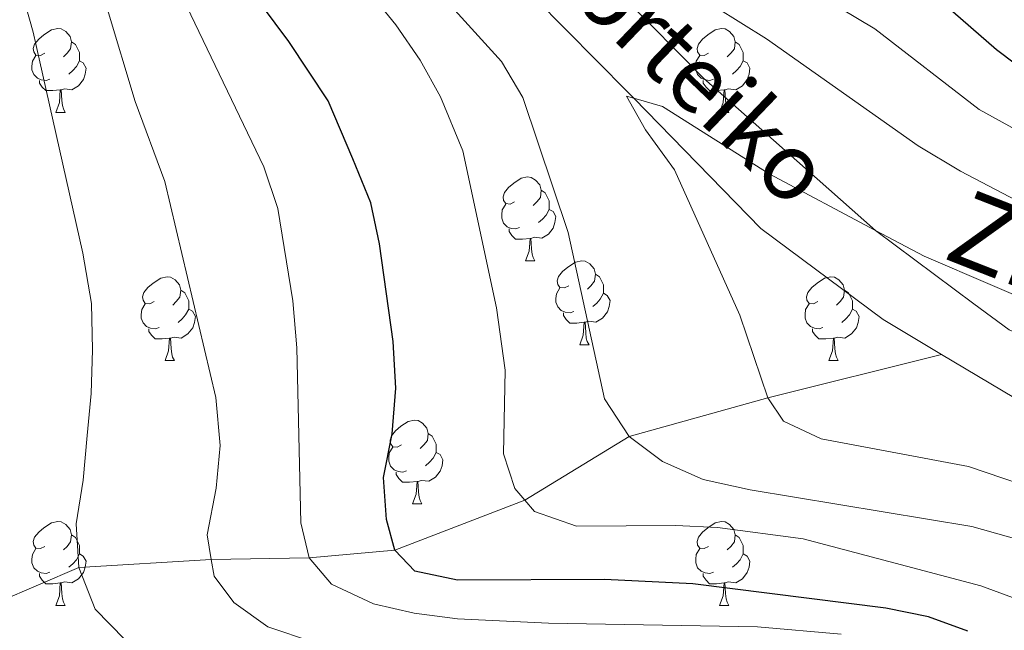
# Model space of a CAD drawing. Extents: x 626003 to 630514, y 789565 to 792619.
# Drawn here: x 626976 to 627094, y 790312 to 790385 of the extents above; entities that cross this region are included whole.
import ezdxf
from ezdxf.enums import TextEntityAlignment as Align

# ---------------------------------------------------------------- set-up
doc = ezdxf.new("R2010")
doc.units = 0
doc.header["$MEASUREMENT"] = 0
doc.linetypes.add('DGN Style 3', pattern=[59.796702, 42.71193, -17.084772])
for name, color, linetype in [('Nivel 11', 7, 'Continuous'), ('Nivel 21', 7, 'Continuous'), ('Nivel 36', 7, 'Continuous'), ('Nivel 4', 7, 'Continuous'), ('Nivel 43', 7, 'Continuous'), ('Nivel 44', 7, 'Continuous'), ('Nivel 5', 7, 'Continuous'), ('Nivel 61', 7, 'Continuous'), ('Nivel 63', 7, 'Continuous')]:
    doc.layers.add(name, color=color, linetype=linetype)
doc.styles.add('Style-ariali', font='ariali.shx', dxfattribs={"bigfont": 'arialibig.shx'})
doc.styles.add('Style-timesi', font='timesi.shx', dxfattribs={"bigfont": 'timesibig.shx'})

msp = doc.modelspace()

# ---------------------------------------------------------------- linework, layer by layer
at = {"layer": 'Nivel 11', "color": 142, "linetype": 'DGN Style 3', "lineweight": 13}
for points in [[(627030.942, 790394.698, 312.278), (627049.081, 790376.339, 310), (627049.794, 790375.606, 309.908), (627064.984, 790359.993, 307.958), (627079.581, 790349.106, 306.37), (627086.558, 790344.937, 305.836)], [(626939.334, 790292.855, 359.576), (626948.314, 790299.156, 355), (626957.844, 790303.77, 350), (626970.58, 790313.893, 345), (626983.475, 790319.437, 340), (626999.307, 790320.426, 335), (627010.994, 790320.613, 330), (627021.247, 790321.513, 325), (627036.769, 790327.501, 320), (627049.23, 790335.125, 315), (627065.825, 790339.765, 310), (627086.558, 790344.937, 305.836)], [(627086.558, 790344.937, 305.836), (627097.487, 790338.409, 305), (627126.32, 790326.384, 301.371), (627147.333, 790317.675, 300), (627165.948, 790315.873, 299.092), (627171.627, 790313.986, 298.7), (627182.399, 790310.408, 297.958), (627199.655, 790301.52, 297.051), (627214.32, 790292.028, 296.597), (627239.276, 790280.024, 295), (627240.725, 790279.707, 294.949), (627271.383, 790273.012, 293.876), (627290.447, 790266.944, 293.876), (627319.682, 790258.457, 292.515), (627335.238, 790251.326, 291.857), (627341.136, 790248.623, 291.608), (627348.428, 790243.658, 290.813), (627355.893, 790238.577, 290), (627357.27, 790237.685, 289.761), (627373.953, 790226.893, 286.876)]]:
    msp.add_polyline3d(points, dxfattribs=at)
at = {"layer": 'Nivel 21', "color": 19, "linetype": 'DGN Style 3', "lineweight": 0}
msp.add_polyline3d([(627204.652, 790309.796, 300.87), (627192.985, 790317.911, 301.016), (627181.26, 790320.97, 301.451), (627176.191, 790321.771, 301.451), (627172.478, 790322.126, 301.601), (627161.82, 790323.148, 302.032), (627140.347, 790328.498, 305), (627114.296, 790338.658, 307.612), (627109.416, 790341.395, 307.322), (627094.655, 790347.893, 309.354), (627090.437, 790351.013, 309.354), (627078.685, 790359.785, 310), (627062.294, 790374.281, 311.161), (627058.139, 790377.997, 311.016), (627036.938, 790399.543, 314.209), (627030.678, 790408.722, 314.064), (627028.195, 790414.39, 315), (627026.173, 790430.152, 320), (627027.176, 790441.966, 325), (627028.402, 790460.024, 329.999), (627032.49, 790484.851, 333.628), (627031.469, 790495.804, 335), (627027.72, 790506.3, 340)], dxfattribs=at)
at = {"layer": 'Nivel 36', "color": 92, "linetype": 'Continuous', "lineweight": 0, "flags": 128}
for points in [[(626979.414, 790380.966), (626978.884, 790380.701), (626978.354, 790380.756), (626978.089, 790381.126), (626978.034, 790381.551), (626978.194, 790382.071), (626978.674, 790382.666), (626979.309, 790383.196), (626980.209, 790383.781), (626980.954, 790383.941), (626981.379, 790383.886), (626981.909, 790383.571), (626982.439, 790382.986), (626982.599, 790382.346), (626982.489, 790381.496), (626982.064, 790380.966), (626981.644, 790380.541)], [(627058.741, 790380.966), (627058.211, 790380.701), (627057.681, 790380.756), (627057.416, 790381.126), (627057.361, 790381.551), (627057.521, 790382.071), (627058.001, 790382.666), (627058.636, 790383.196), (627059.536, 790383.781), (627060.281, 790383.941), (627060.706, 790383.886), (627061.236, 790383.571), (627061.766, 790382.986), (627061.926, 790382.346), (627061.816, 790381.496), (627061.391, 790380.966), (627060.971, 790380.541)], [(626982.599, 790382.346), (626983.074, 790382.031), (626983.389, 790381.391), (626983.549, 790381.071), (626983.549, 790380.491), (626983.549, 790380.066), (626983.179, 790379.376), (626982.759, 790378.896), (626982.279, 790378.476)], [(627061.926, 790382.346), (627062.401, 790382.031), (627062.716, 790381.391), (627062.876, 790381.071), (627062.876, 790380.491), (627062.876, 790380.066), (627062.506, 790379.376), (627062.086, 790378.896), (627061.606, 790378.476)], [(626979.999, 790377.886), (626979.574, 790377.726), (626978.989, 790377.786), (626978.514, 790377.996), (626978.089, 790378.421), (626977.874, 790379.006), (626977.874, 790379.426), (626977.929, 790380.011), (626978.354, 790380.701)], [(626983.549, 790380.066), (626984.004, 790379.816), (626984.349, 790379.201), (626984.239, 790378.476), (626984.029, 790377.836), (626983.444, 790377.096), (626982.649, 790376.616), (626981.799, 790376.721), (626981.369, 790376.591)], [(627059.326, 790377.886), (627058.901, 790377.726), (627058.316, 790377.786), (627057.841, 790377.996), (627057.416, 790378.421), (627057.201, 790379.006), (627057.201, 790379.426), (627057.256, 790380.011), (627057.681, 790380.701)], [(627062.876, 790380.066), (627063.331, 790379.816), (627063.676, 790379.201), (627063.566, 790378.476), (627063.356, 790377.836), (627062.771, 790377.096), (627061.976, 790376.616), (627061.126, 790376.721), (627060.696, 790376.591)], [(626981.259, 790376.591), (626980.369, 790376.506), (626979.524, 790376.506), (626979.099, 790376.936), (626978.779, 790377.411), (626978.779, 790377.726)], [(627060.586, 790376.591), (627059.696, 790376.506), (627058.851, 790376.506), (627058.426, 790376.936), (627058.106, 790377.411), (627058.106, 790377.726)], [(626980.714, 790373.906), (626981.149, 790375.066), (626981.259, 790376.591), (626981.369, 790376.591), (626981.404, 790376.006), (626981.439, 790375.321), (626981.509, 790374.706), (626981.624, 790374.306), (626981.839, 790373.906)], [(627060.041, 790373.906), (627060.476, 790375.066), (627060.586, 790376.591), (627060.696, 790376.591), (627060.731, 790376.006), (627060.766, 790375.321), (627060.836, 790374.706), (627060.951, 790374.306), (627061.166, 790373.906)], [(626980.714, 790373.906), (626981.839, 790373.906)], [(627060.041, 790373.906), (627061.166, 790373.906)], [(627035.553, 790363.197), (627035.023, 790362.932), (627034.493, 790362.987), (627034.228, 790363.357), (627034.173, 790363.782), (627034.333, 790364.302), (627034.813, 790364.897), (627035.448, 790365.427), (627036.348, 790366.012), (627037.093, 790366.172), (627037.518, 790366.117), (627038.048, 790365.802), (627038.578, 790365.217), (627038.738, 790364.577), (627038.628, 790363.727), (627038.203, 790363.197), (627037.783, 790362.772)], [(627038.738, 790364.577), (627039.213, 790364.262), (627039.528, 790363.622), (627039.688, 790363.302), (627039.688, 790362.722), (627039.688, 790362.297), (627039.318, 790361.607), (627038.898, 790361.127), (627038.418, 790360.707)], [(627036.138, 790360.117), (627035.713, 790359.957), (627035.128, 790360.017), (627034.653, 790360.227), (627034.228, 790360.652), (627034.013, 790361.237), (627034.013, 790361.657), (627034.068, 790362.242), (627034.493, 790362.932)], [(627039.688, 790362.297), (627040.143, 790362.047), (627040.488, 790361.432), (627040.378, 790360.707), (627040.168, 790360.067), (627039.583, 790359.327), (627038.788, 790358.847), (627037.938, 790358.952), (627037.508, 790358.822)], [(627037.398, 790358.822), (627036.508, 790358.737), (627035.663, 790358.737), (627035.238, 790359.167), (627034.918, 790359.642), (627034.918, 790359.957)], [(627036.853, 790356.137), (627037.288, 790357.297), (627037.398, 790358.822), (627037.508, 790358.822), (627037.543, 790358.237), (627037.578, 790357.552), (627037.648, 790356.937), (627037.763, 790356.537), (627037.978, 790356.137)], [(627036.853, 790356.137), (627037.978, 790356.137)], [(627042.028, 790353.162), (627041.498, 790352.897), (627040.968, 790352.952), (627040.703, 790353.322), (627040.648, 790353.747), (627040.808, 790354.267), (627041.288, 790354.862), (627041.923, 790355.392), (627042.823, 790355.977), (627043.568, 790356.137), (627043.993, 790356.082), (627044.523, 790355.767), (627045.053, 790355.182), (627045.213, 790354.542), (627045.103, 790353.692), (627044.678, 790353.162), (627044.258, 790352.737)], [(626992.473, 790351.257), (626991.943, 790350.992), (626991.413, 790351.047), (626991.148, 790351.417), (626991.093, 790351.842), (626991.253, 790352.362), (626991.733, 790352.957), (626992.368, 790353.487), (626993.268, 790354.072), (626994.013, 790354.232), (626994.438, 790354.177), (626994.968, 790353.862), (626995.498, 790353.277), (626995.658, 790352.637), (626995.548, 790351.787), (626995.123, 790351.257), (626994.703, 790350.832)], [(627045.213, 790354.542), (627045.688, 790354.227), (627046.003, 790353.587), (627046.163, 790353.267), (627046.163, 790352.687), (627046.163, 790352.262), (627045.793, 790351.572), (627045.373, 790351.092), (627044.893, 790350.672)], [(627071.8, 790351.257), (627071.27, 790350.992), (627070.74, 790351.047), (627070.475, 790351.417), (627070.42, 790351.842), (627070.58, 790352.362), (627071.06, 790352.957), (627071.695, 790353.487), (627072.595, 790354.072), (627073.34, 790354.232), (627073.765, 790354.177), (627074.295, 790353.862), (627074.825, 790353.277), (627074.985, 790352.637), (627074.875, 790351.787), (627074.45, 790351.257), (627074.03, 790350.832)], [(626995.658, 790352.637), (626996.133, 790352.322), (626996.448, 790351.682), (626996.608, 790351.362), (626996.608, 790350.782), (626996.608, 790350.357), (626996.238, 790349.667), (626995.818, 790349.187), (626995.338, 790348.767)], [(627042.613, 790350.082), (627042.188, 790349.922), (627041.603, 790349.982), (627041.128, 790350.192), (627040.703, 790350.617), (627040.488, 790351.202), (627040.488, 790351.622), (627040.543, 790352.207), (627040.968, 790352.897)], [(627046.163, 790352.262), (627046.618, 790352.012), (627046.963, 790351.397), (627046.853, 790350.672), (627046.643, 790350.032), (627046.058, 790349.292), (627045.263, 790348.812), (627044.413, 790348.917), (627043.983, 790348.787)], [(627074.985, 790352.637), (627075.46, 790352.322), (627075.775, 790351.682), (627075.935, 790351.362), (627075.935, 790350.782), (627075.935, 790350.357), (627075.565, 790349.667), (627075.145, 790349.187), (627074.665, 790348.767)], [(626993.058, 790348.177), (626992.633, 790348.017), (626992.048, 790348.077), (626991.573, 790348.287), (626991.148, 790348.712), (626990.933, 790349.297), (626990.933, 790349.717), (626990.988, 790350.302), (626991.413, 790350.992)], [(627072.385, 790348.177), (627071.96, 790348.017), (627071.375, 790348.077), (627070.9, 790348.287), (627070.475, 790348.712), (627070.26, 790349.297), (627070.26, 790349.717), (627070.315, 790350.302), (627070.74, 790350.992)], [(626996.608, 790350.357), (626997.063, 790350.107), (626997.408, 790349.492), (626997.298, 790348.767), (626997.088, 790348.127), (626996.503, 790347.387), (626995.708, 790346.907), (626994.858, 790347.012), (626994.428, 790346.882)], [(627043.873, 790348.787), (627042.983, 790348.702), (627042.138, 790348.702), (627041.713, 790349.132), (627041.393, 790349.607), (627041.393, 790349.922)], [(627075.935, 790350.357), (627076.39, 790350.107), (627076.735, 790349.492), (627076.625, 790348.767), (627076.415, 790348.127), (627075.83, 790347.387), (627075.035, 790346.907), (627074.185, 790347.012), (627073.755, 790346.882)], [(627043.328, 790346.102), (627043.763, 790347.262), (627043.873, 790348.787), (627043.983, 790348.787), (627044.018, 790348.202), (627044.053, 790347.517), (627044.123, 790346.902), (627044.238, 790346.502), (627044.453, 790346.102)], [(626994.318, 790346.882), (626993.428, 790346.797), (626992.583, 790346.797), (626992.158, 790347.227), (626991.838, 790347.702), (626991.838, 790348.017)], [(627073.645, 790346.882), (627072.755, 790346.797), (627071.91, 790346.797), (627071.485, 790347.227), (627071.165, 790347.702), (627071.165, 790348.017)], [(626993.773, 790344.197), (626994.208, 790345.357), (626994.318, 790346.882), (626994.428, 790346.882), (626994.463, 790346.297), (626994.498, 790345.612), (626994.568, 790344.997), (626994.683, 790344.597), (626994.898, 790344.197)], [(627043.328, 790346.102), (627044.453, 790346.102)], [(627073.1, 790344.197), (627073.535, 790345.357), (627073.645, 790346.882), (627073.755, 790346.882), (627073.79, 790346.297), (627073.825, 790345.612), (627073.895, 790344.997), (627074.01, 790344.597), (627074.225, 790344.197)], [(626993.773, 790344.197), (626994.898, 790344.197)], [(627073.1, 790344.197), (627074.225, 790344.197)], [(627022.05, 790334.114), (627021.52, 790333.849), (627020.99, 790333.904), (627020.725, 790334.274), (627020.67, 790334.699), (627020.83, 790335.219), (627021.31, 790335.814), (627021.945, 790336.344), (627022.845, 790336.929), (627023.59, 790337.089), (627024.015, 790337.034), (627024.545, 790336.719), (627025.075, 790336.134), (627025.235, 790335.494), (627025.125, 790334.644), (627024.7, 790334.114), (627024.28, 790333.689)], [(627025.235, 790335.494), (627025.71, 790335.179), (627026.025, 790334.539), (627026.185, 790334.219), (627026.185, 790333.639), (627026.185, 790333.214), (627025.815, 790332.524), (627025.395, 790332.044), (627024.915, 790331.624)], [(627022.635, 790331.034), (627022.21, 790330.874), (627021.625, 790330.934), (627021.15, 790331.144), (627020.725, 790331.569), (627020.51, 790332.154), (627020.51, 790332.574), (627020.565, 790333.159), (627020.99, 790333.849)], [(627026.185, 790333.214), (627026.64, 790332.964), (627026.985, 790332.349), (627026.875, 790331.624), (627026.665, 790330.984), (627026.08, 790330.244), (627025.285, 790329.764), (627024.435, 790329.869), (627024.005, 790329.739)], [(627023.895, 790329.739), (627023.005, 790329.654), (627022.16, 790329.654), (627021.735, 790330.084), (627021.415, 790330.559), (627021.415, 790330.874)], [(627023.35, 790327.054), (627023.785, 790328.214), (627023.895, 790329.739), (627024.005, 790329.739), (627024.04, 790329.154), (627024.075, 790328.469), (627024.145, 790327.854), (627024.26, 790327.454), (627024.475, 790327.054)], [(627023.35, 790327.054), (627024.475, 790327.054)], [(626979.414, 790321.974), (626978.884, 790321.709), (626978.354, 790321.764), (626978.089, 790322.134), (626978.034, 790322.559), (626978.194, 790323.079), (626978.674, 790323.674), (626979.309, 790324.204), (626980.209, 790324.789), (626980.954, 790324.949), (626981.379, 790324.894), (626981.909, 790324.579), (626982.439, 790323.994), (626982.599, 790323.354), (626982.489, 790322.504), (626982.064, 790321.974), (626981.644, 790321.549)], [(627058.741, 790321.974), (627058.211, 790321.709), (627057.681, 790321.764), (627057.416, 790322.134), (627057.361, 790322.559), (627057.521, 790323.079), (627058.001, 790323.674), (627058.636, 790324.204), (627059.536, 790324.789), (627060.281, 790324.949), (627060.706, 790324.894), (627061.236, 790324.579), (627061.766, 790323.994), (627061.926, 790323.354), (627061.816, 790322.504), (627061.391, 790321.974), (627060.971, 790321.549)], [(626982.599, 790323.354), (626983.074, 790323.039), (626983.389, 790322.399), (626983.549, 790322.079), (626983.549, 790321.499), (626983.549, 790321.074), (626983.179, 790320.384), (626982.759, 790319.904), (626982.279, 790319.484)], [(627061.926, 790323.354), (627062.401, 790323.039), (627062.716, 790322.399), (627062.876, 790322.079), (627062.876, 790321.499), (627062.876, 790321.074), (627062.506, 790320.384), (627062.086, 790319.904), (627061.606, 790319.484)], [(626979.999, 790318.894), (626979.574, 790318.734), (626978.989, 790318.794), (626978.514, 790319.004), (626978.089, 790319.429), (626977.874, 790320.014), (626977.874, 790320.434), (626977.929, 790321.019), (626978.354, 790321.709)], [(627059.326, 790318.894), (627058.901, 790318.734), (627058.316, 790318.794), (627057.841, 790319.004), (627057.416, 790319.429), (627057.201, 790320.014), (627057.201, 790320.434), (627057.256, 790321.019), (627057.681, 790321.709)], [(626983.549, 790321.074), (626984.004, 790320.824), (626984.349, 790320.209), (626984.239, 790319.484), (626984.029, 790318.844), (626983.444, 790318.104), (626982.649, 790317.624), (626981.799, 790317.729), (626981.369, 790317.599)], [(627062.876, 790321.074), (627063.331, 790320.824), (627063.676, 790320.209), (627063.566, 790319.484), (627063.356, 790318.844), (627062.771, 790318.104), (627061.976, 790317.624), (627061.126, 790317.729), (627060.696, 790317.599)], [(626981.259, 790317.599), (626980.369, 790317.514), (626979.524, 790317.514), (626979.099, 790317.944), (626978.779, 790318.419), (626978.779, 790318.734)], [(627060.586, 790317.599), (627059.696, 790317.514), (627058.851, 790317.514), (627058.426, 790317.944), (627058.106, 790318.419), (627058.106, 790318.734)], [(626980.714, 790314.914), (626981.149, 790316.074), (626981.259, 790317.599), (626981.369, 790317.599), (626981.404, 790317.014), (626981.439, 790316.329), (626981.509, 790315.714), (626981.624, 790315.314), (626981.839, 790314.914)], [(627060.041, 790314.914), (627060.476, 790316.074), (627060.586, 790317.599), (627060.696, 790317.599), (627060.731, 790317.014), (627060.766, 790316.329), (627060.836, 790315.714), (627060.951, 790315.314), (627061.166, 790314.914)], [(626980.714, 790314.914), (626981.839, 790314.914)], [(627060.041, 790314.914), (627061.166, 790314.914)]]:
    msp.add_lwpolyline(points, dxfattribs=at)
at = {"layer": 'Nivel 4', "color": 25, "linetype": 'Continuous', "lineweight": 30, "elevation": 325, "flags": 128}
for points in [[(627081.776, 790391.358), (627093.149, 790381.416), (627107.565, 790370.518)], [(627089.713, 790311.828), (627085.015, 790313.537), (627079.903, 790314.602), (627056.858, 790317.509), (627046.278, 790318.005), (627028.744, 790317.932), (627023.615, 790319.001), (627021.247, 790321.513), (627020.251, 790325.212), (627019.895, 790330.205), (627020.927, 790335.445), (627021.353, 790340.899), (627021.043, 790346.482), (627019.425, 790358.181), (627018.364, 790363.064), (627016.223, 790368.344), (627013.261, 790375.294), (627008.589, 790382.387), (627003.685, 790388.997)]]:
    msp.add_lwpolyline(points, dxfattribs=at)
at = {"layer": 'Nivel 5', "color": 25, "linetype": 'Continuous', "lineweight": 0, "flags": 128}
for points, elevation in [([(626935.788, 790482.603), (626946.04, 790467.921), (626958.708, 790445.814), (626966.333, 790431.005), (626972.194, 790415.082), (626974.327, 790410.559), (626984.942, 790390.806), (626986.912, 790386.21), (626990.217, 790375.222), (626993.757, 790365.646), (626999.863, 790339.772), (627000.365, 790334.058), (626999.877, 790328.939), (626998.816, 790323.345), (626999.307, 790320.426), (626999.645, 790318.421), (627001.981, 790315.272), (627006.052, 790312.361), (627011.522, 790310.505)], 335), ([(626935.977, 790472.489), (626945.555, 790457.398), (626955.394, 790439.181), (626959.47, 790429.867), (626966.919, 790405.977), (626969.066, 790401.478), (626974.426, 790392.971), (626976.632, 790388.492), (626978.007, 790383.481), (626978.387, 790381.904), (626983.958, 790357.075), (626984.996, 790351.055), (626985.096, 790345.482), (626984.958, 790340.253), (626984.468, 790335.25), (626983.983, 790329.899), (626983.148, 790324.657), (626983.475, 790319.437), (626985.422, 790314.478), (626988.972, 790310.825)], 340), ([(627074.572, 790311.479), (627064.595, 790312.343), (627039.587, 790312.797), (627028.721, 790313.325), (627023.541, 790313.987), (627018.672, 790315.118), (627013.664, 790317.468), (627010.994, 790320.613), (627009.99, 790324.777), (627009.514, 790345.738), (627009.037, 790351.349), (627007.273, 790362.412), (627005.59, 790367.374), (626996.393, 790386.552), (626993.813, 790390.835), (626990.909, 790395.027), (626983.884, 790403.98), (626977.917, 790412.874), (626973.645, 790422.209)], 330), ([(627047.234, 790394.225), (627065.675, 790382.711), (627083.792, 790369.913), (627088.84, 790366.868), (627102.991, 790359.451)], 315), ([(627110.754, 790363.384), (627091.075, 790374.261), (627078.591, 790383.909), (627060.157, 790394.959)], 320), ([(627098.415, 790322.026), (627090.211, 790324.354), (627063.686, 790328.728), (627058.089, 790329.963), (627053.23, 790332.14), (627049.23, 790335.125), (627046.315, 790339.614), (627041.936, 790359.521), (627036.535, 790375.683), (627033.99, 790379.971), (627023.246, 790391.893)], 315), ([(627017.998, 790388.51), (627021.373, 790384.392), (627024.262, 790380.137), (627026.706, 790375.775), (627029.377, 790369.319), (627033.398, 790350.527), (627034.417, 790343.072), (627034.211, 790333.053), (627035.563, 790328.896), (627036.769, 790327.501), (627037.936, 790326.152), (627042.962, 790324.384), (627054.81, 790324.472), (627059.805, 790324.223), (627070.049, 790322.897), (627091.289, 790317.24), (627100.336, 790313.889)], 320), ([(627100.837, 790349.687), (627084.491, 790356.699), (627078.685, 790359.785), (627065.982, 790366.538), (627053.235, 790374.613), (627049.794, 790375.606), (627048.921, 790375.858), (627051.2, 790371.822), (627054.649, 790367.031), (627062.453, 790349.634), (627065.825, 790339.765), (627067.67, 790336.965), (627072.185, 790334.827), (627089.782, 790331.544), (627100.124, 790328.013)], 310)]:
    msp.add_lwpolyline(points, dxfattribs=dict(at, elevation=elevation))
at = {"layer": 'Nivel 61', "color": 19, "linetype": 'Continuous', "lineweight": 0}
msp.add_3dface([(626945.26, 789975.8), (626902.02, 792289.41), (630283.4, 792353.47), (630327.77, 790039.85)], dxfattribs=at)
at = {"layer": 'Nivel 63', "color": 7, "linetype": 'Continuous', "lineweight": 0}
msp.add_3dface([(626059.358, 789565.223), (630513.556, 789649.566), (630457.327, 792619.045), (626003.129, 792534.702)], dxfattribs=at)

# ---------------------------------------------------------------- texts
at = {"layer": 'Nivel 43', "color": 142, "linetype": 'Continuous', "lineweight": 0, "style": 'Style-timesi'}
msp.add_text('Morteiko', height=8, rotation=316.24809, dxfattribs=at).set_placement((627035.766, 790393.6, 312.603))
at = {"layer": 'Nivel 44', "color": 19, "linetype": 'Continuous', "lineweight": 0, "style": 'Style-ariali'}
msp.add_text('Ziztagorriko', height=8.99999, rotation=338.54938, dxfattribs=at).set_placement((627119.012, 790343.788, 310.572), align=Align.CENTER)

doc.saveas('drawing.dxf')
